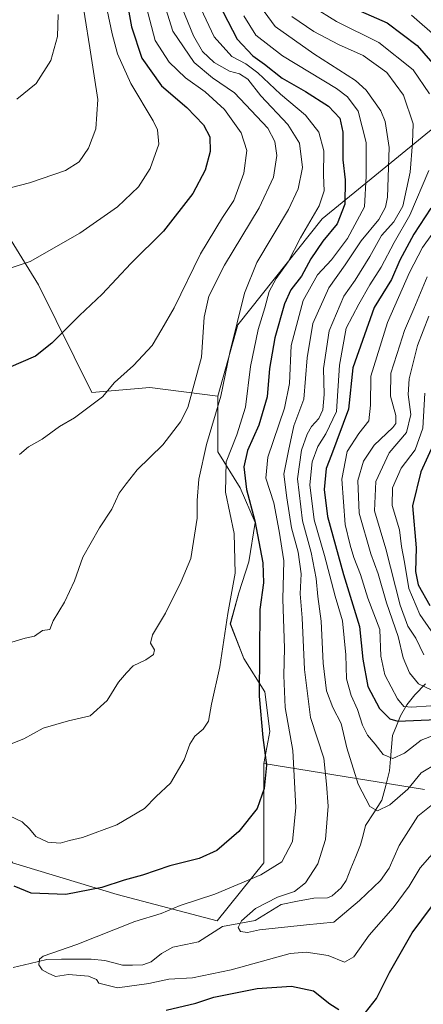
# Model space of a CAD drawing. Units: metres. Extents: x 597554 to 599779, y 4789283 to 4791628.
# Drawn here: x 598880 to 598994, y 4790886 to 4791164 of the extents above; entities that cross this region are included whole.
import ezdxf

# ---------------------------------------------------------------- set-up
doc = ezdxf.new("R2010")
doc.units = ezdxf.units.M
doc.header["$MEASUREMENT"] = 0
for name, color, linetype, lineweight in [('Arbolado forestal CxS', 92, 'Continuous', 0), ('Corriente natural lineal', 142, 'Continuous', 13), ('Curva de nivel maestra', 36, 'Continuous', 30), ('Curva de nivel normal', 36, 'Continuous', 0), ('Pastizal CxS', 92, 'Continuous', 0)]:
    doc.layers.add(name, color=color, linetype=linetype, lineweight=lineweight)

# ---------------------------------------------------------------- blocks, each defined once
blk = doc.blocks.new('*U150')
at = {"layer": 'Arbolado forestal CxS', "color": 92, "linetype": 'Continuous', "lineweight": 0}
blk.add_polyline3d([(599008.6907, 4791143.4291, 469.3814), (598965.5119, 4791108.1817, 499.5764), (598941.7203, 4791078.2215, 506.9337), (598936.1033, 4791057.9983, 508.2609), (598916.8659, 4791060.4819, 517.1721), (598900.4303, 4791059.0831, 519.5355), (598885.3931, 4791089.5055, 527.2516), (598859.1655, 4791131.8175, 538.312), (598841.5673, 4791122.0615, 536.421), (598830.5501, 4791118.6717, 534.9854), (598821.0495, 4791116.7815, 535.3868), (598817.9023, 4791101.3953, 533.0816), (598841.5681, 4791080.6529, 528.3859), (598860.2755, 4791028.1759, 518.8712), (598864.7151, 4791004.5061, 516.2464), (598870.6327, 4790942.3725, 504.1454), (598878.0311, 4790926.0993, 501.1799), (598907.6187, 4790917.2223, 496.5567), (598935.8437, 4790909.7337, 491.1765), (598949.0419, 4790926.0989, 493.6608), (598949.0417, 4790954.2067, 498.9331), (598994.4995, 4790946.8345, 490.3438)], dxfattribs=at)
blk = doc.blocks.new('*U154')
at = {"layer": 'Arbolado forestal CxS', "color": 92, "linetype": 'Continuous', "lineweight": 0}
blk.add_polyline3d([(598994.4995, 4790946.8345, 490.3438), (598949.0417, 4790954.2067, 498.9331), (598950.7877, 4790963.2697, 497.6798), (598949.3887, 4790974.4597, 497.1959), (598943.4437, 4790983.9013, 500.9542), (598939.5969, 4790993.6923, 502.9775), (598942.0447, 4791002.4345, 501.5494), (598944.8421, 4791011.1765, 501.1449), (598946.5903, 4791022.3663, 498.866), (598942.3939, 4791032.1575, 500.2361), (598936.0993, 4791042.2983, 504.2143), (598936.1033, 4791057.9983, 508.2609), (598941.7203, 4791078.2215, 506.9337), (598965.5119, 4791108.1817, 499.5764), (599008.6907, 4791143.4291, 469.3814)], dxfattribs=at)
blk = doc.blocks.new('*U167')
at = {"layer": 'Curva de nivel normal', "color": 36, "linetype": 'Continuous', "lineweight": 0}
blk.add_polyline3d([(598946.83, 4791169.98, 490), (598952.24, 4791162.49, 490), (598963.18, 4791154.83, 490), (598974.98, 4791147.29, 490), (598977.98, 4791144.52, 490), (598982.14, 4791138.66, 490), (598983.37, 4791135.66, 490), (598984.5, 4791128.31, 490), (598984.02, 4791114.29, 490), (598983.48, 4791111.43, 490), (598981.54, 4791107.99, 490), (598976.53, 4791101.98, 490), (598972.08, 4791095.2, 490), (598967.39, 4791088.69, 490), (598962.9, 4791078.61, 490), (598961.27, 4791068.87, 490), (598960.34, 4791057.17, 490), (598957.57, 4791049.62, 490), (598955.99, 4791042.61, 490), (598954.71, 4791035.95, 490), (598955.61, 4791029.26, 490), (598956.92, 4791020.83, 490), (598958.76, 4791013.92, 490), (598959.57, 4791007.84, 490), (598959.38, 4791002.14, 490), (598959.93, 4790995.39, 490), (598960.54, 4790980.74, 490), (598962.23, 4790967.17, 490), (598966.04, 4790955.68, 490), (598966.75, 4790948.39, 490), (598967.24, 4790942.14, 490), (598966.48, 4790932.73, 490), (598964.36, 4790925.84, 490), (598960.8, 4790920.5, 490), (598957.76, 4790917.99, 490), (598952.93, 4790916.47, 490), (598946.72, 4790913.22, 490), (598942.78, 4790909.7, 490), (598941.83, 4790907.86, 490), (598942.44, 4790906.69, 490), (598944.45, 4790906.44, 490), (598947.87, 4790907.18, 490), (598961.16, 4790908.64, 490), (598968.83, 4790909.39, 490), (598976.12, 4790915.51, 490), (598982, 4790921.17, 490), (598984.46, 4790924.63, 490), (598987.35, 4790930.99, 490), (598992.63, 4790939.28, 490), (598999.68, 4790944.94, 490)], dxfattribs=at)
blk = doc.blocks.new('*U173')
at = {"layer": 'Curva de nivel normal', "color": 36, "linetype": 'Continuous', "lineweight": 0}
blk.add_polyline3d([(598943.42, 4791165.52, 495), (598946.82, 4791160.1, 495), (598954.34, 4791154.2, 495), (598969.6, 4791145.03, 495), (598972.74, 4791142.69, 495), (598975.69, 4791138.56, 495), (598977.95, 4791129.78, 495), (598978.03, 4791120.18, 495), (598977.53, 4791111.52, 495), (598972.7, 4791102.59, 495), (598968.22, 4791096.62, 495), (598964.2, 4791092.3, 495), (598960.17, 4791085.1, 495), (598956.78, 4791072.32, 495), (598956.28, 4791061.62, 495), (598954.86, 4791054.69, 495), (598950.22, 4791040.79, 495), (598949.66, 4791034.84, 495), (598951.87, 4791027.85, 495), (598953.39, 4791019.84, 495), (598954.7, 4791011.51, 495), (598954.45, 4791000.67, 495), (598954.9, 4790986.83, 495), (598954.7, 4790979.08, 495), (598955.14, 4790970.04, 495), (598957.24, 4790957.88, 495), (598958.09, 4790941.82, 495), (598957.18, 4790932.19, 495), (598954.14, 4790926.44, 495), (598948.21, 4790922.7, 495), (598935.25, 4790917.29, 495), (598925.41, 4790914.1, 495), (598920.1, 4790911.82, 495), (598912.6, 4790909.51, 495), (598896.26, 4790903.07, 495), (598886.7, 4790899.72, 495), (598885.68, 4790898.87, 495), (598885.47, 4790897.29, 495), (598886.4, 4790895.91, 495), (598888.14, 4790894.94, 495), (598890.16, 4790894, 495), (598893.9, 4790894.58, 495), (598899.48, 4790894.1, 495), (598901.8, 4790893.2, 495), (598902.45, 4790892.09, 495), (598907.72, 4790890.81, 495), (598916.53, 4790892.02, 495), (598922.2, 4790893.27, 495), (598928.87, 4790893.62, 495), (598939.87, 4790895.92, 495), (598956.53, 4790900.5, 495), (598961, 4790900.88, 495), (598967.2, 4790899.9, 495), (598971.87, 4790898.04, 495), (598974.53, 4790899.61, 495), (598978.87, 4790905.66, 495), (598985.59, 4790913.42, 495), (598990.09, 4790919.53, 495), (598993.26, 4790924.75, 495), (598999.37, 4790931.67, 495)], dxfattribs=at)
blk = doc.blocks.new('*U175')
at = {"layer": 'Curva de nivel normal', "color": 36, "linetype": 'Continuous', "lineweight": 0}
blk.add_polyline3d([(598876.72, 4790959.42, 510), (598881.28, 4790961.2, 510), (598886.72, 4790964.16, 510), (598893.87, 4790966.3, 510), (598900.02, 4790967.64, 510), (598904.78, 4790972.01, 510), (598907.98, 4790977.17, 510), (598910.24, 4790979.84, 510), (598912.12, 4790981.78, 510), (598915.75, 4790983.49, 510), (598917.92, 4790985.01, 510), (598918.16, 4790986.34, 510), (598917, 4790988.18, 510), (598917.63, 4790990.58, 510), (598921.31, 4790996.71, 510), (598925.73, 4791005.68, 510), (598928.42, 4791012.19, 510), (598930.19, 4791023.54, 510), (598930.22, 4791028.56, 510), (598930.73, 4791034.59, 510), (598932.85, 4791044.33, 510), (598936.94, 4791058.03, 510), (598939.42, 4791070.34, 510), (598943.64, 4791087.12, 510), (598947.06, 4791095.85, 510), (598956.01, 4791110.76, 510), (598958.76, 4791116.62, 510), (598960.01, 4791122.71, 510), (598959.13, 4791129.52, 510), (598955.89, 4791134.85, 510), (598948.19, 4791142.9, 510), (598944.5, 4791147.63, 510), (598942.18, 4791149.19, 510), (598939.35, 4791149.92, 510), (598935.04, 4791152.36, 510), (598931.78, 4791155.43, 510), (598929.19, 4791159.92, 510), (598925.97, 4791167.72, 510)], dxfattribs=at)
blk = doc.blocks.new('*U176')
at = {"layer": 'Curva de nivel normal', "color": 36, "linetype": 'Continuous', "lineweight": 0}
blk.add_polyline3d([(598930.54, 4791169.19, 505), (598935.03, 4791159.61, 505), (598940, 4791154.09, 505), (598943.94, 4791152.02, 505), (598947.38, 4791149.4, 505), (598953.76, 4791143.41, 505), (598960.8, 4791137.45, 505), (598964.64, 4791132.62, 505), (598966.03, 4791127.42, 505), (598965.96, 4791120.54, 505), (598966.13, 4791116.11, 505), (598964.66, 4791111.88, 505), (598959.42, 4791102.78, 505), (598955.94, 4791096.05, 505), (598952.58, 4791091.27, 505), (598950.59, 4791087.58, 505), (598949.33, 4791083.05, 505), (598947.44, 4791076.88, 505), (598945.34, 4791066.45, 505), (598943.84, 4791054.91, 505), (598941.43, 4791047.1, 505), (598938.39, 4791039.46, 505), (598938.25, 4791030.94, 505), (598940.66, 4791019.19, 505), (598940.94, 4791008.01, 505), (598938.94, 4790996.61, 505), (598936.65, 4790981.57, 505), (598934.29, 4790970.94, 505), (598933.39, 4790966.19, 505), (598931.94, 4790963.91, 505), (598929.56, 4790961.9, 505), (598928.18, 4790959.7, 505), (598926.52, 4790955.22, 505), (598922.7, 4790948.68, 505), (598918.66, 4790944.85, 505), (598915.33, 4790941.5, 505), (598907.57, 4790936.9, 505), (598897.87, 4790933.29, 505), (598894.12, 4790932.49, 505), (598891.53, 4790931.66, 505), (598888.05, 4790931.96, 505), (598884.65, 4790933.58, 505), (598882.89, 4790935.78, 505), (598880.78, 4790937.71, 505), (598873.74, 4790941.06, 505)], dxfattribs=at)
blk = doc.blocks.new('*U187')
at = {"layer": 'Curva de nivel normal', "color": 36, "linetype": 'Continuous', "lineweight": 0}
blk.add_polyline3d([(598956.99, 4791165.34, 485), (598963.19, 4791161.09, 485), (598970.18, 4791157.44, 485), (598977.13, 4791154.32, 485), (598983.78, 4791149.56, 485), (598988.54, 4791143.16, 485), (598991.27, 4791134.97, 485), (598991.08, 4791129.67, 485), (598990.4, 4791121.37, 485), (598988.3, 4791111.7, 485), (598985.84, 4791107.28, 485), (598982.31, 4791103.44, 485), (598978.99, 4791097.52, 485), (598974.84, 4791090.84, 485), (598971.66, 4791086.27, 485), (598967.52, 4791076.49, 485), (598965.88, 4791065.86, 485), (598966.11, 4791058.48, 485), (598965.74, 4791054.2, 485), (598964.65, 4791051.74, 485), (598962.55, 4791049.45, 485), (598961.33, 4791047.32, 485), (598959.7, 4791042.78, 485), (598958.61, 4791034.65, 485), (598959.98, 4791022.82, 485), (598962.42, 4791013.84, 485), (598963.83, 4791006.48, 485), (598964.29, 4791001.4, 485), (598965.29, 4790994.4, 485), (598965.83, 4790982.59, 485), (598966.74, 4790974.72, 485), (598968.54, 4790970, 485), (598970.9, 4790965.5, 485), (598972.5, 4790958.62, 485), (598975.74, 4790948.38, 485), (598979.05, 4790942.02, 485), (598981.18, 4790940.84, 485), (598984.64, 4790942.54, 485), (598989.75, 4790946.96, 485), (598993.53, 4790951.53, 485), (598997.99, 4790954.2, 485)], dxfattribs=at)
blk = doc.blocks.new('*U196')
at = {"layer": 'Curva de nivel normal', "color": 36, "linetype": 'Continuous', "lineweight": 0}
blk.add_polyline3d([(598876.78, 4791094, 530), (598883.03, 4791096.12, 530), (598897.03, 4791104.15, 530), (598907.67, 4791111.56, 530), (598913.68, 4791117.18, 530), (598916.97, 4791122.41, 530), (598919.36, 4791129.23, 530), (598919, 4791133.35, 530), (598917.84, 4791135.83, 530), (598911.45, 4791146.43, 530), (598907.75, 4791154.83, 530), (598906.17, 4791160.48, 530), (598901.58, 4791182.41, 530)], dxfattribs=at)
blk = doc.blocks.new('*U206')
at = {"layer": 'Curva de nivel normal', "color": 36, "linetype": 'Continuous', "lineweight": 0}
blk.add_polyline3d([(598919.49, 4791173.62, 515), (598923.32, 4791161.18, 515), (598929.36, 4791152.38, 515), (598934.56, 4791148.03, 515), (598940.74, 4791143.76, 515), (598950.16, 4791133.77, 515), (598952.18, 4791130.01, 515), (598952.76, 4791126.06, 515), (598951.84, 4791119.98, 515), (598947.79, 4791111.31, 515), (598937.94, 4791095.02, 515), (598933.52, 4791086.27, 515), (598932.21, 4791080.35, 515), (598931.42, 4791069.06, 515), (598927.61, 4791054.82, 515), (598925.51, 4791050.81, 515), (598920.5, 4791044.31, 515), (598913.27, 4791037.24, 515), (598910.2, 4791033.29, 515), (598908.23, 4791030.59, 515), (598906.14, 4791026.06, 515), (598902.66, 4791020.84, 515), (598897.88, 4791012.51, 515), (598895.52, 4791005.84, 515), (598892.75, 4790999.84, 515), (598889.5, 4790994.51, 515), (598888.56, 4790992.11, 515), (598886.49, 4790991.78, 515), (598884.29, 4790990.22, 515), (598881.62, 4790989.62, 515), (598876.9, 4790988.22, 515)], dxfattribs=at)
blk = doc.blocks.new('*U207')
at = {"layer": 'Curva de nivel normal', "color": 36, "linetype": 'Continuous', "lineweight": 0}
blk.add_polyline3d([(598995.25, 4791091.8, 465), (598991.49, 4791082.74, 465), (598988.77, 4791076.57, 465), (598987.54, 4791072.5, 465), (598984.98, 4791064.55, 465), (598984.84, 4791058.03, 465), (598986.39, 4791052.56, 465), (598986.34, 4791050.34, 465), (598985.48, 4791049.17, 465), (598980.28, 4791044.17, 465), (598977.21, 4791039.69, 465), (598975.59, 4791034.24, 465), (598976.02, 4791024.97, 465), (598979.32, 4791013.45, 465), (598981.36, 4791007.8, 465), (598983.73, 4790999.59, 465), (598987.05, 4790990.15, 465), (598988.48, 4790984.06, 465), (598990.21, 4790979.84, 465), (598992.8, 4790976.77, 465), (598996.35, 4790974.99, 465)], dxfattribs=at)
blk = doc.blocks.new('*U208')
at = {"layer": 'Curva de nivel normal', "color": 36, "linetype": 'Continuous', "lineweight": 0}
for points in [[(598997.2, 4790962.25, 480), (598993.53, 4790960.84, 480), (598988.77, 4790957.17, 480), (598985.56, 4790955.66, 480), (598982.81, 4790956.72, 480), (598980.52, 4790959.65, 480), (598978.38, 4790962.23, 480), (598976.92, 4790965.04, 480), (598975.57, 4790969.52, 480), (598973.72, 4790973.44, 480), (598972.45, 4790978.1, 480), (598972.2, 4790984.97, 480), (598971.29, 4790994.54, 480), (598969.25, 4791001.51, 480), (598966.21, 4791012.98, 480), (598963.31, 4791023.04, 480), (598962.08, 4791032.97, 480), (598962.76, 4791039.52, 480), (598964.28, 4791043.78, 480), (598966.55, 4791047.43, 480), (598969.6, 4791053.74, 480), (598970.48, 4791066.84, 480), (598972.36, 4791077.22, 480), (598975.94, 4791084.01, 480), (598978.99, 4791089.55, 480), (598982.24, 4791094.53, 480), (598985.85, 4791101.52, 480), (598990.34, 4791109.18, 480), (598995.72, 4791121.85, 480)], [(598995.92, 4791143.52, 480), (598991.25, 4791150.3, 480), (598981.53, 4791158.01, 480), (598969.63, 4791163.98, 480), (598962.92, 4791168.09, 480)]]:
    blk.add_polyline3d(points, dxfattribs=at)
blk = doc.blocks.new('*U210')
at = {"layer": 'Curva de nivel normal', "color": 36, "linetype": 'Continuous', "lineweight": 0}
blk.add_polyline3d([(598995.66, 4791080.65, 460), (598992.5, 4791072.35, 460), (598990.18, 4791062.96, 460), (598989.85, 4791058.49, 460), (598990.6, 4791052.9, 460), (598989.36, 4791047.77, 460), (598984.52, 4791042.06, 460), (598980.7, 4791033.9, 460), (598980.36, 4791025.66, 460), (598983.51, 4791014.9, 460), (598987.63, 4790998.94, 460), (598989.75, 4790993.04, 460), (598992, 4790989.6, 460), (598994.25, 4790984.88, 460)], dxfattribs=at)
blk = doc.blocks.new('*U213')
at = {"layer": 'Curva de nivel normal', "color": 36, "linetype": 'Continuous', "lineweight": 0}
blk.add_polyline3d([(598915.32, 4791170.12, 520), (598918.4, 4791158.56, 520), (598922.28, 4791152.41, 520), (598926.91, 4791147.98, 520), (598932.51, 4791144.08, 520), (598937.99, 4791139.1, 520), (598942.69, 4791132.48, 520), (598944.25, 4791127.48, 520), (598943.46, 4791121.06, 520), (598940.63, 4791113.3, 520), (598937.42, 4791108.56, 520), (598931.21, 4791098.26, 520), (598923.76, 4791083.05, 520), (598920.28, 4791076.94, 520), (598917.53, 4791072.4, 520), (598912.19, 4791066.67, 520), (598906.83, 4791061.91, 520), (598903.52, 4791057.82, 520), (598895.6, 4791051.89, 520), (598891.34, 4791049.44, 520), (598886.41, 4791045.89, 520), (598882.53, 4791043.69, 520), (598880.03, 4791041.53, 520)], dxfattribs=at)
blk = doc.blocks.new('*U215')
at = {"layer": 'Curva de nivel normal', "color": 36, "linetype": 'Continuous', "lineweight": 0}
blk.add_polyline3d([(598994.59, 4791058.84, 455), (598994.01, 4791049.02, 455), (598991.79, 4791042.9, 455), (598987.89, 4791037.69, 455), (598985.47, 4791032.17, 455), (598985.37, 4791027.12, 455), (598987.38, 4791020.25, 455), (598988.01, 4791015.54, 455), (598988.8, 4791011.11, 455), (598990.01, 4791003.72, 455), (598993.19, 4790996.29, 455), (598996.39, 4790991.71, 455)], dxfattribs=at)
blk = doc.blocks.new('*U220')
at = {"layer": 'Curva de nivel normal', "color": 36, "linetype": 'Continuous', "lineweight": 0}
for points in [[(598996.24, 4790970.52, 470), (598990.92, 4790970.14, 470), (598988.62, 4790970.28, 470), (598986.86, 4790972.5, 470), (598983.26, 4790979.29, 470), (598982.16, 4790984.56, 470), (598981.84, 4790992.11, 470), (598978.44, 4791000.91, 470), (598976.36, 4791007.6, 470), (598974.5, 4791012.48, 470), (598973.5, 4791015.97, 470), (598972.07, 4791021.79, 470), (598971.15, 4791034.57, 470), (598972.59, 4791042.37, 470), (598975.95, 4791047.44, 470), (598978.69, 4791051.02, 470), (598979.21, 4791055.53, 470), (598979.27, 4791063.72, 470), (598983.98, 4791078.84, 470), (598990.2, 4791092.96, 470), (598993.92, 4791100.06, 470), (598998.68, 4791106.73, 470)], [(598998.24, 4791159.24, 470), (598990.78, 4791165.75, 470)]]:
    blk.add_polyline3d(points, dxfattribs=at)
blk = doc.blocks.new('*U224')
at = {"layer": 'Curva de nivel maestra', "color": 36, "linetype": 'Continuous', "lineweight": 30}
blk.add_polyline3d([(598909.35, 4791175.41, 525), (598911.63, 4791162.41, 525), (598914.59, 4791153.57, 525), (598920.14, 4791145.78, 525), (598927.28, 4791139.59, 525), (598932.04, 4791134.69, 525), (598933.8, 4791131.37, 525), (598933.92, 4791127.16, 525), (598932.53, 4791121.88, 525), (598929.04, 4791115.32, 525), (598920.73, 4791104.63, 525), (598911.45, 4791095.52, 525), (598903.36, 4791086.84, 525), (598896.97, 4791080.84, 525), (598889.17, 4791073.03, 525), (598884.55, 4791069.39, 525), (598876.87, 4791066.07, 525)], dxfattribs=at)
blk = doc.blocks.new('*U229')
at = {"layer": 'Curva de nivel maestra', "color": 36, "linetype": 'Continuous', "lineweight": 30}
for points in [[(598936.24, 4791169.13, 500), (598941.56, 4791158.98, 500), (598945.92, 4791154.24, 500), (598949.26, 4791151.91, 500), (598954.27, 4791147.92, 500), (598960.84, 4791144.16, 500), (598967.33, 4791139.98, 500), (598970.5, 4791136.59, 500), (598971.39, 4791132.62, 500), (598971.41, 4791124.85, 500), (598972.03, 4791119.17, 500), (598971.93, 4791112.32, 500), (598969.76, 4791106.75, 500), (598965.73, 4791101.83, 500), (598962.37, 4791096.88, 500), (598959.69, 4791091.99, 500), (598956.68, 4791088.09, 500), (598954.9, 4791084.15, 500), (598952.17, 4791074.51, 500), (598950.67, 4791065.84, 500), (598950.02, 4791057.84, 500), (598947.63, 4791049.84, 500), (598944.47, 4791042.66, 500), (598943.37, 4791038.1, 500), (598944.17, 4791031.69, 500), (598946.48, 4791022.84, 500), (598948.78, 4791010.92, 500), (598948.93, 4791005.25, 500), (598947.92, 4790997.78, 500), (598947.71, 4790973.27, 500), (598948.8, 4790961.58, 500), (598949.81, 4790953.78, 500), (598949.12, 4790947.14, 500), (598947.16, 4790941.5, 500), (598941.98, 4790935.03, 500), (598935.78, 4790929.59, 500), (598930.78, 4790927.36, 500), (598922.47, 4790925.26, 500), (598914.8, 4790922.62, 500), (598909.61, 4790921.2, 500), (598903.27, 4790919.13, 500), (598893.08, 4790917.18, 500), (598883.34, 4790917.59, 500), (598878.53, 4790919.5, 500)], [(598921.46, 4790884.46, 500), (598929.86, 4790886.5, 500), (598934.96, 4790888.12, 500), (598947.16, 4790890.61, 500), (598956.85, 4790891.31, 500), (598963.06, 4790889.99, 500), (598967.67, 4790886.27, 500), (598970.28, 4790884.68, 500)], [(598976.74, 4790882.49, 500), (598980.92, 4790887.76, 500), (598984.57, 4790895.17, 500), (598990.94, 4790906.38, 500), (598996.41, 4790913.74, 500)]]:
    blk.add_polyline3d(points, dxfattribs=at)
blk = doc.blocks.new('*U234')
at = {"layer": 'Curva de nivel maestra', "color": 36, "linetype": 'Continuous', "lineweight": 30}
for points in [[(598974.87, 4791167.52, 475), (598983.95, 4791163.6, 475), (598992.35, 4791157.18, 475), (598999.97, 4791148.51, 475)], [(598996.25, 4791111.18, 475), (598991.43, 4791103.85, 475), (598987.49, 4791096.48, 475), (598985.17, 4791091.05, 475), (598980.22, 4791083.14, 475), (598974.2, 4791066.08, 475), (598973.03, 4791054.34, 475), (598968.15, 4791041.45, 475), (598966.7, 4791037.55, 475), (598966.07, 4791031.7, 475), (598967.04, 4791024.01, 475), (598969.29, 4791015.86, 475), (598971.57, 4791007.59, 475), (598976.08, 4790992.89, 475), (598977.05, 4790983.66, 475), (598978.45, 4790976, 475), (598981.75, 4790969.72, 475), (598984.63, 4790966.85, 475), (598986.89, 4790966.2, 475), (598997.99, 4790966.63, 475)]]:
    blk.add_polyline3d(points, dxfattribs=at)
blk = doc.blocks.new('*U235')
at = {"layer": 'Curva de nivel maestra', "color": 36, "linetype": 'Continuous', "lineweight": 30}
blk.add_polyline3d([(598997.35, 4791045.3, 450), (598993.39, 4791036.69, 450), (598991.12, 4791027.02, 450), (598992.11, 4791015.19, 450), (598991.93, 4791008.48, 450), (598992.69, 4791004.74, 450), (598995.99, 4790998.87, 450)], dxfattribs=at)

msp = doc.modelspace()

# ---------------------------------------------------------------- linework, layer by layer
at = {"layer": 'Arbolado forestal CxS', "color": 92, "linetype": 'Continuous', "lineweight": 0}
for points in [[(598936.1, 4791058, 508.26), (598941.72, 4791078.22, 506.93), (598965.51, 4791108.18, 499.58), (599008.69, 4791143.43, 469.38)], [(598936.1, 4791058, 508.26), (598941.72, 4791078.22, 506.93), (598965.51, 4791108.18, 499.58), (599008.69, 4791143.43, 469.38)], [(598936.1, 4791058, 508.26), (598916.87, 4791060.48, 517.17), (598900.43, 4791059.08, 519.54), (598885.39, 4791089.51, 527.25), (598859.17, 4791131.82, 538.31), (598841.57, 4791122.06, 536.42), (598830.55, 4791118.67, 534.99), (598821.05, 4791116.78, 535.39), (598817.9, 4791101.4, 533.08), (598841.57, 4791080.65, 528.39), (598860.28, 4791028.18, 518.87), (598864.72, 4791004.51, 516.25), (598870.63, 4790942.37, 504.15), (598878.03, 4790926.1, 501.18), (598907.62, 4790917.22, 496.56), (598935.84, 4790909.73, 491.18), (598949.04, 4790926.1, 493.66), (598949.04, 4790954.21, 498.93)], [(598936.1, 4791058, 508.26), (598936.1, 4791042.3, 504.21), (598942.39, 4791032.16, 500.24), (598946.59, 4791022.37, 498.87), (598944.84, 4791011.18, 501.14), (598942.04, 4791002.43, 501.55), (598939.6, 4790993.69, 502.98), (598943.44, 4790983.9, 500.95), (598949.39, 4790974.46, 497.2), (598950.79, 4790963.27, 497.68), (598949.04, 4790954.21, 498.93)], [(598949.04, 4790954.21, 498.93), (598994.5, 4790946.83, 490.34)], [(598949.04, 4790954.21, 498.93), (598994.5, 4790946.83, 490.34)]]:
    msp.add_polyline3d(points, dxfattribs=at)
at = {"layer": 'Corriente natural lineal', "color": 142, "linetype": 'Continuous', "lineweight": 13}
msp.add_polyline3d([(598878.26, 4790896.52, 495.72), (598883, 4790897.68, 495.22), (598887.74, 4790898.85, 494.71), (598891.93, 4790898.88, 494.49), (598896.12, 4790898.91, 494.81), (598900.32, 4790898.94, 494.19), (598904.16, 4790898.5, 493.66), (598906.66, 4790897.85, 493.44), (598909.15, 4790897.2, 493.3), (598911.99, 4790897.23, 493.13), (598914.84, 4790897.27, 492.93), (598917.25, 4790898.15, 492.64), (598920.16, 4790900.55, 492.4), (598923.34, 4790902.25, 492.15), (598926.99, 4790903.05, 491.98), (598930.63, 4790903.85, 491.71), (598933.99, 4790906, 491.54), (598937.35, 4790908.15, 490.92), (598942, 4790909, 490.04), (598946.65, 4790909.86, 489.61), (598950.3, 4790912.13, 489.46), (598953.94, 4790914.39, 489.4), (598958.56, 4790915.26, 489.09), (598963.18, 4790916.12, 488.61), (598967.03, 4790916.28, 488.19), (598968.39, 4790916.85, 488.08), (598970.89, 4790919.04, 487.58), (598972.35, 4790921.18, 487.27), (598973.69, 4790924.54, 486.82), (598975.03, 4790927.89, 486.57), (598976.37, 4790931.24, 486.12), (598977.1, 4790933.95, 485.99), (598977.83, 4790936.65, 485.79), (598980.14, 4790940.27, 485.28), (598982.45, 4790943.89, 484.07), (598983.53, 4790948.03, 482.42), (598984.61, 4790952.16, 481.01), (598984.89, 4790955.49, 480.02), (598985.17, 4790958.82, 479.02), (598985.45, 4790962.15, 477.25), (598986.58, 4790964.9, 475.2), (598987.71, 4790967.65, 473.03), (598989.46, 4790970.81, 470.66), (598991.69, 4790973.66, 467.6), (598994.76, 4790976.7, 464.57)], dxfattribs=at)
at = {"layer": 'Curva de nivel normal', "color": 36, "linetype": 'Continuous', "lineweight": 0}
for points in [[(598897.1, 4791174.34, 535), (598899.89, 4791156.54, 535), (598902.2, 4791141.86, 535), (598901.56, 4791133.64, 535), (598899.54, 4791128.1, 535), (598896.9, 4791124.24, 535), (598892.98, 4791121.83, 535), (598882.87, 4791118.33, 535), (598868.53, 4791114.62, 535)], [(598890.91, 4791165.9, 540), (598890.75, 4791159.7, 540), (598888.86, 4791152.92, 540), (598884.7, 4791146.37, 540), (598879.28, 4791142.01, 540)]]:
    msp.add_polyline3d(points, dxfattribs=at)
at = {"layer": 'Pastizal CxS', "color": 92, "linetype": 'Continuous', "lineweight": 0}
for points in [[(598936.1, 4791058, 508.26), (598916.87, 4791060.48, 517.17), (598900.43, 4791059.08, 519.54), (598885.39, 4791089.51, 527.25), (598859.17, 4791131.82, 538.31), (598841.57, 4791122.06, 536.42), (598830.55, 4791118.67, 534.99), (598821.05, 4791116.78, 535.39), (598817.9, 4791101.4, 533.08), (598841.57, 4791080.65, 528.39), (598860.28, 4791028.18, 518.87), (598864.72, 4791004.51, 516.25), (598870.63, 4790942.37, 504.15), (598878.03, 4790926.1, 501.18), (598907.62, 4790917.22, 496.56), (598935.84, 4790909.73, 491.18), (598949.04, 4790926.1, 493.66), (598949.04, 4790954.21, 498.93)], [(598859.17, 4791131.82, 538.31), (598885.39, 4791089.51, 527.25), (598900.43, 4791059.08, 519.54), (598916.87, 4791060.48, 517.17), (598936.1, 4791058, 508.26), (598936.1, 4791042.3, 504.21), (598942.39, 4791032.16, 500.24), (598946.59, 4791022.37, 498.87), (598944.84, 4791011.18, 501.14), (598942.04, 4791002.43, 501.55), (598939.6, 4790993.69, 502.98), (598943.44, 4790983.9, 500.95), (598949.39, 4790974.46, 497.2), (598950.79, 4790963.27, 497.68), (598949.04, 4790954.21, 498.93), (598949.04, 4790926.1, 493.66), (598935.84, 4790909.73, 491.18), (598935.84, 4790909.73, 491.18), (598907.62, 4790917.22, 496.56), (598878.03, 4790926.1, 501.18)], [(598936.1, 4791058, 508.26), (598936.1, 4791042.3, 504.21), (598942.39, 4791032.16, 500.24), (598946.59, 4791022.37, 498.87), (598944.84, 4791011.18, 501.14), (598942.04, 4791002.43, 501.55), (598939.6, 4790993.69, 502.98), (598943.44, 4790983.9, 500.95), (598949.39, 4790974.46, 497.2), (598950.79, 4790963.27, 497.68), (598949.04, 4790954.21, 498.93)]]:
    msp.add_polyline3d(points, dxfattribs=at)

# ---------------------------------------------------------------- block references
at = {"layer": 'Arbolado forestal CxS', "color": 92, "linetype": 'Continuous', "lineweight": 0}
for name in ['*U150', '*U154']:
    msp.add_blockref(name, (0, 0), dxfattribs=at)
at = {"layer": 'Curva de nivel maestra', "color": 36, "linetype": 'Continuous', "lineweight": 30}
for name in ['*U235', '*U234', '*U229', '*U224']:
    msp.add_blockref(name, (0, 0), dxfattribs=at)
at = {"layer": 'Curva de nivel normal', "color": 36, "linetype": 'Continuous', "lineweight": 0}
for name in ['*U187', '*U208', '*U220', '*U207', '*U210', '*U215', '*U167', '*U173', '*U176', '*U175', '*U206', '*U213', '*U196']:
    msp.add_blockref(name, (0, 0), dxfattribs=at)

doc.saveas('drawing.dxf')
